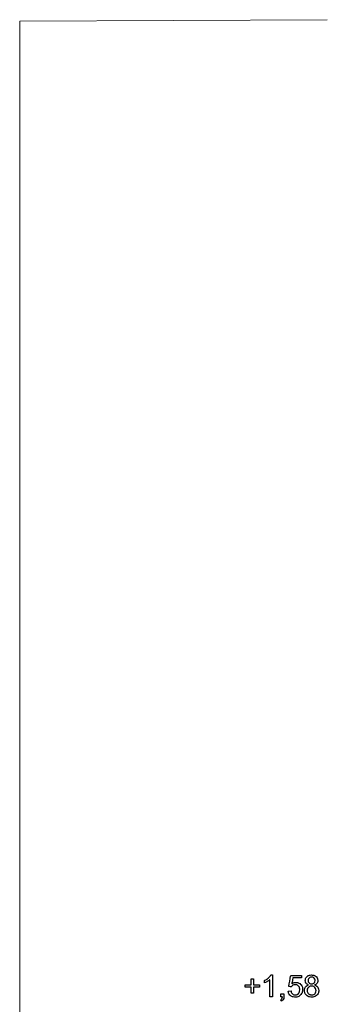
# Model space of a CAD drawing. Units: millimetres. Extents: x 1 to 204, y 0 to 143.
# Drawn here: x 44 to 48, y 116 to 127 of the extents above; entities that cross this region are included whole.
import ezdxf

# ---------------------------------------------------------------- set-up
doc = ezdxf.new("R2010")
doc.units = ezdxf.units.MM
doc.header["$MEASUREMENT"] = 0
doc.layers.add('Layer 1', color=7, linetype='Continuous')

msp = doc.modelspace()

# ---------------------------------------------------------------- linework, layer by layer
at = {"layer": 'Layer 1', "color": 1, "lineweight": 9}
for points in [[(47.5831, 127.35535), (47.5831, 127.35535), (43.9782, 127.33885), (43.9782, 127.33885)], [(43.9782, 127.33885), (43.9782, 127.33885), (43.9782, 127.33885), (43.9782, 102.4347), (43.9782, 102.4347)]]:
    msp.add_open_spline(points, degree=3, dxfattribs=at)
at = {"layer": 'Layer 1', "color": 5}
for points in [[(46.8928, 116.1195), (46.8928, 116.1195), (46.9058, 116.13115), (46.91505, 116.14245), (46.9205, 116.1534)], [(46.9205, 116.1534), (46.9205, 116.1534), (46.9205, 116.1534), (46.94055, 116.1534), (46.94055, 116.1534)], [(46.94055, 116.1534), (46.94055, 116.1534), (46.94055, 116.1534), (46.94055, 115.89855), (46.94055, 115.89855)], [(47.3455, 116.13455), (47.3455, 116.13455), (47.3588, 116.1471), (47.3764, 116.1534), (47.39845, 116.1534)], [(47.39845, 116.1534), (47.39845, 116.1534), (47.4206, 116.1534), (47.43845, 116.147), (47.452, 116.1341)], [(46.62115, 116.0092), (46.62115, 116.0092), (46.62115, 116.0092), (46.62115, 116.03825), (46.62115, 116.03825)], [(46.62115, 116.03825), (46.62115, 116.03825), (46.62115, 116.03825), (46.6902, 116.03825), (46.6902, 116.03825)], [(46.6902, 116.03825), (46.6902, 116.03825), (46.6902, 116.03825), (46.6902, 116.10735), (46.6902, 116.10735)], [(46.6902, 116.10735), (46.6902, 116.10735), (46.6902, 116.10735), (46.71965, 116.10735), (46.71965, 116.10735)], [(46.71965, 116.10735), (46.71965, 116.10735), (46.71965, 116.10735), (46.71965, 116.03825), (46.71965, 116.03825)], [(46.71965, 116.03825), (46.71965, 116.03825), (46.71965, 116.03825), (46.7887, 116.03825), (46.7887, 116.03825)], [(46.7887, 116.03825), (46.7887, 116.03825), (46.7887, 116.03825), (46.7887, 116.0092), (46.7887, 116.0092)], [(46.84705, 116.08965), (46.84705, 116.08965), (46.8645, 116.09785), (46.87975, 116.1078), (46.8928, 116.1195)], [(46.84705, 116.05965), (46.84705, 116.05965), (46.84705, 116.05965), (46.84705, 116.08965), (46.84705, 116.08965)], [(46.8799, 116.0757), (46.8799, 116.0757), (46.8677, 116.0685), (46.85675, 116.0631), (46.84705, 116.05965)], [(46.9094, 116.09715), (46.9094, 116.09715), (46.9019, 116.08995), (46.8921, 116.08285), (46.8799, 116.0757)], [(46.9094, 115.89855), (46.9094, 115.89855), (46.9094, 115.89855), (46.9094, 116.09715), (46.9094, 116.09715)], [(47.1308, 116.01855), (47.1308, 116.01855), (47.1308, 116.01855), (47.1554, 116.14885), (47.1554, 116.14885)], [(47.1554, 116.14885), (47.1554, 116.14885), (47.1554, 116.14885), (47.2816, 116.14885), (47.2816, 116.14885)], [(47.18035, 116.11915), (47.18035, 116.11915), (47.18035, 116.11915), (47.1666, 116.0509), (47.1666, 116.0509)], [(47.1666, 116.0509), (47.1666, 116.0509), (47.18185, 116.06155), (47.1979, 116.0669), (47.2146, 116.0669)], [(47.20625, 116.03935), (47.20625, 116.03935), (47.1962, 116.03935), (47.1872, 116.037), (47.1791, 116.03245)], [(47.2816, 116.11915), (47.2816, 116.11915), (47.2816, 116.11915), (47.18035, 116.11915), (47.18035, 116.11915)], [(47.2455, 116.02395), (47.2455, 116.02395), (47.2355, 116.0342), (47.22245, 116.03935), (47.20625, 116.03935)], [(47.2146, 116.0669), (47.2146, 116.0669), (47.23675, 116.0669), (47.25545, 116.05915), (47.27065, 116.04385)], [(47.27065, 116.04385), (47.27065, 116.04385), (47.2859, 116.0285), (47.29355, 116.00875), (47.29355, 115.98465)], [(47.2816, 116.14885), (47.2816, 116.14885), (47.2816, 116.14885), (47.2816, 116.11915), (47.2816, 116.11915)], [(47.3256, 116.088), (47.3256, 116.088), (47.3256, 116.1065), (47.3322, 116.12195), (47.3455, 116.13455)], [(47.3349, 116.05645), (47.3349, 116.05645), (47.3287, 116.0652), (47.3256, 116.0757), (47.3256, 116.088)], [(47.32795, 116.01345), (47.32795, 116.01345), (47.3363, 116.0246), (47.3482, 116.03215), (47.3637, 116.0362)], [(47.3637, 116.0362), (47.35075, 116.0409), (47.3412, 116.04765), (47.3349, 116.05645)], [(47.3692, 116.1164), (47.3692, 116.1164), (47.36135, 116.10875), (47.35745, 116.0996), (47.35745, 116.089)], [(47.35745, 116.089), (47.35745, 116.077), (47.36135, 116.06725), (47.369, 116.05965)], [(47.369, 116.05965), (47.369, 116.05965), (47.37675, 116.052), (47.3868, 116.04815), (47.39915, 116.04815)], [(47.3988, 116.12775), (47.3988, 116.12775), (47.3869, 116.12775), (47.37705, 116.124), (47.3692, 116.1164)], [(47.42835, 116.1161), (47.42835, 116.1161), (47.4204, 116.12385), (47.4106, 116.12775), (47.3988, 116.12775)], [(47.39915, 116.04815), (47.39915, 116.04815), (47.41115, 116.04815), (47.421, 116.0519), (47.4287, 116.05945)], [(47.44015, 116.08725), (47.44015, 116.08725), (47.44015, 116.0987), (47.43625, 116.1083), (47.42835, 116.1161)], [(47.4287, 116.05945), (47.4287, 116.05945), (47.43635, 116.067), (47.44015, 116.0763), (47.44015, 116.08725)], [(47.46295, 116.05635), (47.46295, 116.05635), (47.45675, 116.04765), (47.4474, 116.0409), (47.43485, 116.0362)], [(47.43485, 116.0362), (47.43485, 116.0362), (47.45035, 116.03115), (47.46225, 116.023), (47.4704, 116.0116)], [(47.452, 116.1341), (47.452, 116.1341), (47.46545, 116.12125), (47.4722, 116.1056), (47.4722, 116.0871)], [(47.4722, 116.0871), (47.4722, 116.0871), (47.4722, 116.07535), (47.4691, 116.0651), (47.46295, 116.05635)], [(46.6902, 116.0092), (46.6902, 116.0092), (46.6902, 116.0092), (46.62115, 116.0092), (46.62115, 116.0092)], [(46.6902, 115.9396), (46.6902, 115.9396), (46.6902, 116.0092), (46.6902, 116.0092)], [(46.71965, 115.9396), (46.71965, 115.9396), (46.71965, 115.9396), (46.6902, 115.9396), (46.6902, 115.9396)], [(46.7887, 116.0092), (46.7887, 116.0092), (46.7887, 116.0092), (46.71965, 116.0092), (46.71965, 116.0092)], [(46.71965, 116.0092), (46.71965, 116.0092), (46.71965, 116.0092), (46.71965, 115.9396), (46.71965, 115.9396)], [(47.03855, 115.89855), (47.03855, 115.89855), (47.03855, 115.9341), (47.03855, 115.9341)], [(47.03855, 115.9341), (47.03855, 115.9341), (47.03855, 115.9341), (47.0741, 115.9341), (47.0741, 115.9341)], [(47.0741, 115.9341), (47.0741, 115.9341), (47.0741, 115.9341), (47.0741, 115.89855), (47.0741, 115.89855)], [(47.12525, 115.96505), (47.12525, 115.96505), (47.158, 115.9678), (47.158, 115.9678)], [(47.15025, 115.9136), (47.15025, 115.9136), (47.13565, 115.9266), (47.12735, 115.94375), (47.12525, 115.96505)], [(47.16005, 116.0148), (47.16005, 116.0148), (47.16005, 116.0148), (47.1308, 116.01855), (47.1308, 116.01855)], [(47.158, 115.9678), (47.158, 115.9678), (47.1604, 115.9519), (47.16605, 115.93995), (47.17485, 115.93195)], [(47.1791, 116.03245), (47.1791, 116.03245), (47.171, 116.0279), (47.16465, 116.02205), (47.16005, 116.0148)], [(47.17485, 115.93195), (47.17485, 115.93195), (47.1837, 115.9239), (47.19435, 115.9199), (47.2068, 115.9199)], [(47.2068, 115.9199), (47.2068, 115.9199), (47.2218, 115.9199), (47.2345, 115.9255), (47.24485, 115.93685)], [(47.27345, 115.9251), (47.27345, 115.9251), (47.25715, 115.90455), (47.2349, 115.89425), (47.2068, 115.89425)], [(47.24485, 115.93685), (47.24485, 115.93685), (47.25525, 115.94815), (47.26045, 115.9632), (47.26045, 115.98185)], [(47.26045, 115.98185), (47.26045, 115.98185), (47.26045, 115.9996), (47.2555, 116.01365), (47.2455, 116.02395)], [(47.29355, 115.98465), (47.29355, 115.98465), (47.29355, 115.96165), (47.2868, 115.94175), (47.27345, 115.9251)], [(47.31535, 115.972), (47.31535, 115.972), (47.31535, 115.9885), (47.31955, 116.00225), (47.32795, 116.01345)], [(47.3384, 115.91645), (47.3384, 115.91645), (47.32305, 115.93135), (47.31535, 115.94985), (47.31535, 115.972)], [(47.36185, 116.0082), (47.36185, 116.0082), (47.35225, 115.9984), (47.3474, 115.9863), (47.3474, 115.97175)], [(47.3474, 115.97175), (47.3474, 115.9629), (47.3495, 115.95435), (47.3537, 115.946)], [(47.3537, 115.946), (47.3537, 115.946), (47.3579, 115.93775), (47.36415, 115.93125), (47.3725, 115.9267)], [(47.39825, 116.02275), (47.39825, 116.02275), (47.3836, 116.02275), (47.3715, 116.0179), (47.36185, 116.0082)], [(47.3725, 115.9267), (47.3725, 115.9267), (47.38085, 115.92215), (47.38975, 115.9199), (47.3993, 115.9199)], [(47.4358, 116.008), (47.4358, 116.008), (47.4258, 116.01785), (47.4133, 116.02275), (47.39825, 116.02275)], [(47.3993, 115.9199), (47.3993, 115.9199), (47.4142, 115.9199), (47.4265, 115.9246), (47.4362, 115.93425)], [(47.45075, 115.97075), (47.45075, 115.97075), (47.45075, 115.98585), (47.44575, 115.99825), (47.4358, 116.008)], [(47.4362, 115.93425), (47.4362, 115.93425), (47.4459, 115.94385), (47.45075, 115.956), (47.45075, 115.97075)], [(47.4826, 115.9711), (47.4826, 115.9711), (47.4826, 115.94935), (47.4749, 115.93115), (47.4596, 115.9164)], [(47.4704, 116.0116), (47.4704, 116.0116), (47.4785, 116.00035), (47.4826, 115.9868), (47.4826, 115.9711)], [(46.94055, 115.89855), (46.94055, 115.89855), (46.9094, 115.89855), (46.9094, 115.89855)], [(47.0365, 115.8617), (47.0365, 115.8617), (47.04305, 115.86465), (47.0479, 115.86885), (47.05105, 115.8744)], [(47.0452, 115.84835), (47.0452, 115.84835), (47.0452, 115.84835), (47.0365, 115.8617), (47.0365, 115.8617)], [(47.05625, 115.89855), (47.05625, 115.89855), (47.05625, 115.89855), (47.03855, 115.89855), (47.03855, 115.89855)], [(47.06715, 115.867), (47.06715, 115.867), (47.0625, 115.85895), (47.05515, 115.8528), (47.0452, 115.84835)], [(47.05105, 115.8744), (47.05105, 115.8744), (47.05415, 115.88005), (47.0559, 115.8881), (47.05625, 115.89855)], [(47.0741, 115.89855), (47.0741, 115.89855), (47.0741, 115.8855), (47.0718, 115.875), (47.06715, 115.867)], [(47.2068, 115.89425), (47.2068, 115.89425), (47.1837, 115.89425), (47.16485, 115.9007), (47.15025, 115.9136)], [(47.399, 115.89425), (47.399, 115.89425), (47.3739, 115.89425), (47.35375, 115.9017), (47.3384, 115.91645)], [(47.4596, 115.9164), (47.4596, 115.9164), (47.44425, 115.9017), (47.424, 115.89425), (47.399, 115.89425)]]:
    msp.add_open_spline(points, degree=3, dxfattribs=at)

doc.saveas('drawing.dxf')
